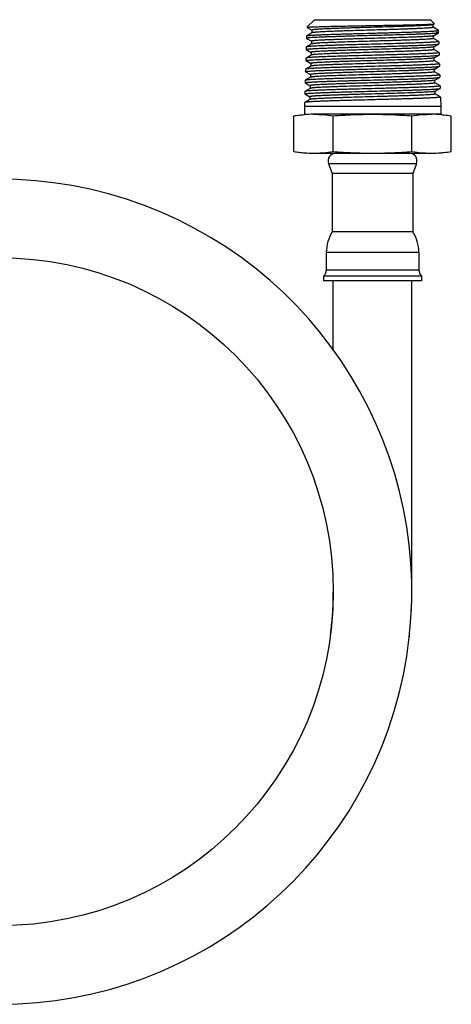
# Model space of a CAD drawing. Units: inches. Extents: x 2.53 to 9.11, y 1.2 to 7.79.
# Drawn here: x 6.33 to 9.11, y 1.46 to 7.79 of the extents above; entities that cross this region are included whole.
import ezdxf

# ---------------------------------------------------------------- set-up
doc = ezdxf.new("R2010")
doc.units = ezdxf.units.IN
doc.header["$LTSCALE"] = 0.64311
doc.header["$MEASUREMENT"] = 0
doc.layers.get('0').update_dxf_attribs({"linetype": 'CONTINUOUS'})

msp = doc.modelspace()

# ---------------------------------------------------------------- linework, layer by layer
at = {"color": 6, "linetype": 'Continuous'}
for p, q in [((8.2311, 7.7856), (8.182, 7.7365)), ((8.1821, 7.7362), (8.2135, 7.7181)), ((8.1844, 7.7356), (8.1821, 7.7362)), ((8.2311, 7.7856), (8.9765, 7.7856)), ((9.0025, 7.7596), (8.9765, 7.7856)), ((8.9929, 7.7538), (8.9906, 7.753)), ((8.9919, 7.7375), (8.9929, 7.7371)), ((8.9929, 7.7538), (9.0023, 7.7592)), ((8.9934, 7.7543), (8.9929, 7.7538)), ((9.0266, 7.7176), (8.9929, 7.7371)), ((8.9929, 7.7371), (8.9934, 7.7365)), ((8.9932, 7.7578), (8.9936, 7.7579)), ((8.9934, 7.7365), (8.9934, 7.7543)), ((9.0023, 7.7592), (9.0025, 7.7596)), ((8.1794, 7.6814), (8.1789, 7.6656)), ((8.1794, 7.6814), (8.1799, 7.6819)), ((8.1794, 7.665), (8.2112, 7.6466)), ((8.2135, 7.7013), (8.1799, 7.6819)), ((8.213, 7.7186), (8.213, 7.7008)), ((8.213, 7.7186), (8.2135, 7.7181)), ((8.2135, 7.7013), (8.213, 7.7008)), ((8.2135, 7.7181), (8.2146, 7.7176)), ((8.9939, 7.6661), (8.9952, 7.6656)), ((8.9952, 7.6823), (9.0271, 7.7008)), ((8.9957, 7.6829), (8.9952, 7.6823)), ((9.0288, 7.6462), (8.9952, 7.6656)), ((8.9952, 7.6656), (8.9957, 7.665)), ((8.9957, 7.665), (8.9957, 7.6829)), ((9.027, 7.7171), (9.0266, 7.7176)), ((9.0275, 7.7013), (9.027, 7.7171)), ((9.0275, 7.7013), (9.0271, 7.7008)), ((8.1772, 7.61), (8.1767, 7.5942)), ((8.1776, 7.6105), (8.1772, 7.61)), ((8.2112, 7.6299), (8.1776, 7.6105)), ((8.2107, 7.6472), (8.2107, 7.6293)), ((8.2107, 7.6472), (8.2112, 7.6466)), ((8.2112, 7.6299), (8.2107, 7.6293)), ((8.2112, 7.6466), (8.2135, 7.6458)), ((8.2129, 7.6305), (8.2112, 7.6299)), ((8.9974, 7.6109), (8.9963, 7.6105)), ((8.9974, 7.6109), (9.0293, 7.6293)), ((8.9979, 7.6115), (8.9974, 7.6109)), ((8.9979, 7.5936), (8.9979, 7.6115)), ((9.0292, 7.6457), (9.0297, 7.6299)), ((9.0293, 7.6293), (9.0297, 7.6299)), ((8.1749, 7.5385), (8.1745, 7.5227)), ((8.1754, 7.539), (8.1749, 7.5385)), ((8.209, 7.5585), (8.1754, 7.539)), ((8.1771, 7.5936), (8.209, 7.5752)), ((8.2085, 7.5758), (8.2085, 7.5579)), ((8.2085, 7.5758), (8.209, 7.5752)), ((8.209, 7.5585), (8.2085, 7.5579)), ((8.2101, 7.5589), (8.209, 7.5585)), ((9.031, 7.5748), (8.9974, 7.5942)), ((8.9974, 7.5942), (8.9979, 7.5936)), ((8.9995, 7.5395), (8.9976, 7.5388)), ((8.9995, 7.5395), (9.0315, 7.558)), ((9, 7.5401), (8.9995, 7.5395)), ((9, 7.5222), (9, 7.5401)), ((9.0315, 7.5743), (9.032, 7.5585)), ((9.0315, 7.558), (9.032, 7.5585)), ((8.2067, 7.487), (8.1732, 7.4676)), ((8.1749, 7.5222), (8.2067, 7.5038)), ((8.2062, 7.5043), (8.2062, 7.4865)), ((8.2062, 7.5043), (8.2067, 7.5038)), ((8.2067, 7.487), (8.2062, 7.4865)), ((8.2084, 7.4877), (8.2067, 7.487)), ((8.9969, 7.5236), (8.9995, 7.5228)), ((9.0332, 7.5033), (8.9995, 7.5228)), ((8.9995, 7.5228), (9, 7.5222)), ((9.0018, 7.4681), (9.0337, 7.4865)), ((9.0337, 7.5027), (9.0342, 7.487)), ((9.0337, 7.4865), (9.0342, 7.487)), ((8.2046, 7.4156), (8.1709, 7.3962)), ((8.1727, 7.4671), (8.1722, 7.4513)), ((8.1732, 7.4676), (8.1727, 7.4671)), ((8.1727, 7.4508), (8.2046, 7.4323)), ((8.2041, 7.4329), (8.2041, 7.415)), ((8.2041, 7.4329), (8.2046, 7.4323)), ((8.2046, 7.4156), (8.2041, 7.415)), ((8.2041, 7.415), (8.2043, 7.4146)), ((8.2046, 7.4323), (8.2057, 7.4319)), ((9.0005, 7.4519), (9.0018, 7.4513)), ((9.0023, 7.4686), (9.0018, 7.4681)), ((9.0355, 7.4319), (9.0018, 7.4513)), ((9.0018, 7.4513), (9.0023, 7.4508)), ((9.0023, 7.4508), (9.0023, 7.4686)), ((9.0041, 7.3966), (9.036, 7.415)), ((9.0359, 7.4314), (9.0364, 7.4156)), ((9.036, 7.415), (9.0364, 7.4156)), ((8.2023, 7.3442), (8.1687, 7.3248)), ((8.1705, 7.3957), (8.17, 7.3799)), ((8.1709, 7.3962), (8.1705, 7.3957)), ((8.1705, 7.3793), (8.2023, 7.3609)), ((8.2018, 7.3615), (8.2018, 7.3436)), ((8.2018, 7.3615), (8.2023, 7.3609)), ((8.2023, 7.3442), (8.2018, 7.3436)), ((8.2023, 7.3609), (8.2032, 7.3605)), ((9.0033, 7.3803), (9.0041, 7.3799)), ((9.0046, 7.3972), (9.0041, 7.3966)), ((9.0377, 7.3605), (9.0041, 7.3799)), ((9.0041, 7.3799), (9.0046, 7.3793)), ((9.0046, 7.3793), (9.0046, 7.3972)), ((9.0063, 7.3252), (9.0382, 7.3436)), ((9.0381, 7.36), (9.0386, 7.3441)), ((9.0382, 7.3436), (9.0386, 7.3441)), ((8.1683, 7.3243), (8.1678, 7.3084)), ((8.1682, 7.3079), (8.2001, 7.2895)), ((8.1687, 7.3248), (8.1683, 7.3243)), ((8.1996, 7.29), (8.1996, 7.2722)), ((8.1996, 7.29), (8.2001, 7.2895)), ((8.2001, 7.2895), (8.2012, 7.289)), ((9.0053, 7.3089), (9.0063, 7.3085)), ((9.0068, 7.3258), (9.0063, 7.3252)), ((9.0399, 7.289), (9.0063, 7.3085)), ((9.0063, 7.3085), (9.0068, 7.3079)), ((9.0068, 7.3079), (9.0068, 7.3258)), ((9.0404, 7.2885), (9.0423, 7.2276)), ((8.1661, 7.2528), (8.1653, 7.2276)), ((8.1653, 7.2276), (8.1653, 7.1776)), ((9.0423, 7.2276), (8.1653, 7.2276)), ((8.1665, 7.2533), (8.1661, 7.2528)), ((8.2001, 7.2727), (8.1665, 7.2533)), ((8.2001, 7.2727), (8.1996, 7.2722)), ((9.0423, 7.2276), (9.0423, 7.1776)), ((8.0974, 6.9376), (8.0974, 7.1676)), ((9.0423, 7.1776), (8.224, 7.1776)), ((8.3506, 6.9376), (8.3506, 7.1676)), ((8.8569, 6.9376), (8.8569, 7.1676)), ((9.0421, 7.1753), (9.0465, 7.175)), ((9.1101, 6.9376), (9.1101, 7.1676)), ((8.224, 6.9276), (8.9835, 6.9276)), ((9.0421, 6.9299), (9.0465, 6.9302)), ((8.321, 6.8598), (8.3448, 6.7976)), ((8.8865, 6.8598), (8.8628, 6.7976)), ((8.8628, 6.7976), (8.3448, 6.7976)), ((8.3448, 6.7976), (8.3448, 6.4226)), ((8.8628, 6.7976), (8.8628, 6.4226)), ((8.8628, 6.4226), (8.3448, 6.4226)), ((8.3063, 6.2893), (8.3063, 6.1756)), ((8.9013, 6.2893), (8.9013, 6.1756)), ((8.9188, 6.1376), (8.2888, 6.1376)), ((8.2888, 6.1376), (8.2888, 6.1076)), ((8.9188, 6.1076), (8.2888, 6.1076)), ((8.3513, 5.6634), (8.3513, 6.1076)), ((8.8563, 4.1076), (8.8563, 6.1076)), ((8.9188, 6.1376), (8.9188, 6.1076))]:
    msp.add_line(p, q, dxfattribs=at)
at = {"color": 9, "linetype": 'Continuous'}
for p, q in [((8.8865, 6.8598), (8.321, 6.8598)), ((8.9013, 6.2893), (8.3063, 6.2893)), ((8.9013, 6.1756), (8.3063, 6.1756))]:
    msp.add_line(p, q, dxfattribs=at)
at = {"color": 6, "linetype": 'Continuous'}
msp.add_circle((6.2038, 4.1076), 2.1475, dxfattribs=at)
for centre, radius, start, end in [((8.2245, 6.4083), 0.7693, 90.03329, 94.39834), ((8.9831, 6.4089), 0.7687, 85.59623, 89.96856), ((8.2245, 7.6969), 0.7693, 265.60166, 269.96671), ((8.3678, 6.8776), 0.05, 90, 200.87783), ((8.8398, 6.8776), 0.05, 339.12217, 90), ((8.9831, 7.6963), 0.7687, 270.03144, 274.40377), ((6.2038, 4.1076), 2.6525, 270, 234.07821), ((8.5563, 6.2893), 0.25, 147.77924, 180), ((8.6513, 6.2893), 0.25, 0, 32.22076), ((8.2563, 6.1756), 0.05, 310.5416, 360), ((8.9513, 6.1756), 0.05, 180, 229.4584), ((6.2052, 4.1076), 2.146, 358.26789, 359.99983), ((6.2031, 4.1076), 2.6531, 356.86034, 359.47599), ((6.2065, 4.1076), 2.6498, 359.47618, 359.99997), ((6.2022, 4.1077), 2.1491, 355.38578, 358.26822), ((6.2049, 4.1075), 2.1463, 352.49965, 355.38585), ((6.2047, 4.1075), 2.6515, 353.72192, 354.24431)]:
    msp.add_arc(centre, radius, start, end, dxfattribs=at)
for points, start_tangent, end_tangent in [([(8.182, 7.7365), (8.1822, 7.7367), (8.1825, 7.7368), (8.183, 7.7369), (8.1836, 7.737), (8.1843, 7.7372), (8.1851, 7.7373), (8.1872, 7.7376), (8.1898, 7.7378), (8.1929, 7.7381), (8.1965, 7.7383), (8.2007, 7.7386), (8.2053, 7.7389), (8.2104, 7.7391), (8.2221, 7.7396), (8.2358, 7.7402), (8.2512, 7.7407), (8.2684, 7.7412), (8.2873, 7.7417), (8.3078, 7.7422), (8.3297, 7.7428), (8.3531, 7.7433), (8.3776, 7.7438), (8.43, 7.7449), (8.4859, 7.7459), (8.544, 7.747), (8.6032, 7.748), (8.6623, 7.7491), (8.72, 7.7502), (8.7751, 7.7512), (8.8264, 7.7523), (8.8729, 7.7534)], (0.707107, 0.707107), (0.999697, 0.024627)), ([(8.9906, 7.753), (8.9879, 7.7524), (8.9844, 7.7519), (8.98, 7.7513), (8.9748, 7.7508), (8.9687, 7.7503), (8.9619, 7.7497), (8.9458, 7.7487), (8.9266, 7.7476), (8.9046, 7.7465), (8.8799, 7.7454), (8.8527, 7.7444), (8.8233, 7.7433), (8.792, 7.7422), (8.7245, 7.7401), (8.6528, 7.7379), (8.5793, 7.7358), (8.5427, 7.7347), (8.5066, 7.7336), (8.4714, 7.7326), (8.4374, 7.7315), (8.4049, 7.7304), (8.3741, 7.7293), (8.3454, 7.7283), (8.3189, 7.7272), (8.295, 7.7261), (8.2738, 7.7251), (8.2556, 7.724), (8.2476, 7.7234), (8.2404, 7.7229), (8.2341, 7.7224), (8.2285, 7.7218), (8.2238, 7.7213), (8.2217, 7.721), (8.2199, 7.7208), (8.2183, 7.7205), (8.2169, 7.7202), (8.2157, 7.72), (8.2147, 7.7197), (8.214, 7.7194), (8.2134, 7.7192), (8.2132, 7.719), (8.2131, 7.7189), (8.213, 7.7188), (8.213, 7.7186)], (-0.972381, -0.233398), (-0.003577, -0.999994)), ([(8.9934, 7.7365), (8.9934, 7.7363), (8.9933, 7.7362), (8.9932, 7.7361), (8.993, 7.736), (8.9925, 7.7357), (8.9918, 7.7354), (8.9908, 7.7352), (8.9897, 7.7349), (8.9883, 7.7346), (8.9867, 7.7344), (8.983, 7.7338), (8.9784, 7.7333), (8.973, 7.7328), (8.9668, 7.7323), (8.9599, 7.7317), (8.9522, 7.7312), (8.9345, 7.7301), (8.9139, 7.7291), (8.8907, 7.728), (8.865, 7.727), (8.8371, 7.7259), (8.8071, 7.7249), (8.7754, 7.7238), (8.7422, 7.7228), (8.7078, 7.7217), (8.6726, 7.7206), (8.6367, 7.7196), (8.5644, 7.7175), (8.4934, 7.7154), (8.4262, 7.7133), (8.3948, 7.7122), (8.3651, 7.7112), (8.3375, 7.7101), (8.3122, 7.709), (8.2894, 7.708), (8.2693, 7.7069), (8.252, 7.7059), (8.2378, 7.7048), (8.2318, 7.7043), (8.2267, 7.7038), (8.2223, 7.7033), (8.2188, 7.7027)], (-0.002182, -0.999998), (-0.985957, -0.166997)), ([(8.8729, 7.7534), (8.9146, 7.7545), (8.9328, 7.7551), (8.9491, 7.7556), (8.9634, 7.7562), (8.9755, 7.7567), (8.9855, 7.7573), (8.9932, 7.7578)], (0.999697, 0.024627), (0.996393, 0.08486)), ([(8.9936, 7.7579), (8.997, 7.7582), (8.9984, 7.7584), (8.9996, 7.7585), (9.0006, 7.7587), (9.0014, 7.7589), (9.002, 7.759), (9.0023, 7.7592)], (0.996251, 0.086515), (0.867039, 0.49824)), ([(8.1804, 7.6665), (8.1798, 7.6663), (8.1793, 7.6661), (8.179, 7.6659), (8.1789, 7.6656)], (-0.951371, -0.308048), (-0.262318, -0.964982)), ([(8.1799, 7.6819), (8.1805, 7.6822), (8.1813, 7.6824), (8.1824, 7.6827), (8.1837, 7.683), (8.1853, 7.6833), (8.1871, 7.6835), (8.1915, 7.6841), (8.1969, 7.6846), (8.2032, 7.6852), (8.2104, 7.6857), (8.2185, 7.6863), (8.2276, 7.6868), (8.2375, 7.6874), (8.2599, 7.6885), (8.2855, 7.6896), (8.3141, 7.6907), (8.3454, 7.6918), (8.3791, 7.6929), (8.4148, 7.694), (8.4524, 7.6951), (8.4913, 7.6962), (8.5313, 7.6973), (8.613, 7.6995), (8.6539, 7.7006), (8.6943, 7.7017), (8.7339, 7.7028), (8.7722, 7.7039), (8.809, 7.705), (8.8438, 7.7061), (8.8764, 7.7072), (8.9064, 7.7083), (8.9336, 7.7094), (8.9577, 7.7105), (8.9785, 7.7116), (8.9876, 7.7121), (8.9958, 7.7127), (9.003, 7.7132), (9.0094, 7.7138), (9.0148, 7.7143), (9.0171, 7.7146), (9.0192, 7.7149), (9.021, 7.7152), (9.0226, 7.7154), (9.024, 7.7157), (9.0251, 7.716), (9.0259, 7.7163), (9.0263, 7.7164), (9.0265, 7.7165), (9.0268, 7.7167), (9.0269, 7.7168), (9.027, 7.717), (9.027, 7.7171)], (0.866725, 0.498786), (-0.027906, 0.999611)), ([(9.0209, 7.6993), (9.0171, 7.6988), (9.0125, 7.6982), (9.007, 7.6977), (9.0008, 7.6972), (8.9858, 7.6962), (8.9677, 7.6952), (8.9467, 7.6941), (8.9229, 7.6931), (8.8965, 7.6921), (8.8677, 7.6911), (8.804, 7.689), (8.7338, 7.687), (8.6593, 7.6849), (8.5831, 7.6829), (8.5075, 7.6808), (8.435, 7.6788), (8.4006, 7.6778), (8.3679, 7.6767), (8.3371, 7.6757), (8.3085, 7.6747), (8.2822, 7.6737), (8.2586, 7.6726), (8.2377, 7.6716), (8.2198, 7.6706), (8.205, 7.6696), (8.1988, 7.6691), (8.1935, 7.6685), (8.1889, 7.668), (8.1852, 7.6675), (8.1824, 7.667), (8.1813, 7.6668), (8.1804, 7.6665)], (-0.988577, -0.150718), (-0.951371, -0.308048)), ([(8.988, 7.6807), (8.9841, 7.6801), (8.9793, 7.6796), (8.9738, 7.6791), (8.9674, 7.6786), (8.9524, 7.6775), (8.9345, 7.6765), (8.9137, 7.6754), (8.8904, 7.6744), (8.8646, 7.6733), (8.8366, 7.6723), (8.7749, 7.6702), (8.7074, 7.6681), (8.6364, 7.666), (8.5643, 7.6639), (8.5285, 7.6629), (8.4935, 7.6618), (8.4593, 7.6608), (8.4264, 7.6597), (8.3949, 7.6587), (8.3653, 7.6576), (8.3376, 7.6566), (8.3122, 7.6556), (8.2892, 7.6545), (8.2689, 7.6535), (8.2515, 7.6524), (8.2438, 7.6519), (8.237, 7.6514), (8.2309, 7.6508), (8.2256, 7.6503), (8.221, 7.6498), (8.2173, 7.6493), (8.2158, 7.649), (8.2144, 7.6488), (8.2133, 7.6485), (8.2124, 7.6482), (8.2116, 7.648), (8.2111, 7.6477), (8.211, 7.6476), (8.2108, 7.6475), (8.2107, 7.6473), (8.2107, 7.6472)], (-0.989292, -0.145953), (0.000035, -1)), ([(8.9957, 7.665), (8.9957, 7.6649), (8.9956, 7.6648), (8.9954, 7.6646), (8.9952, 7.6645), (8.9947, 7.6642), (8.9939, 7.664), (8.9929, 7.6637), (8.9917, 7.6634), (8.9903, 7.6632), (8.9886, 7.6629), (8.9868, 7.6626), (8.9847, 7.6623), (8.9799, 7.6618), (8.9742, 7.6613), (8.9677, 7.6607), (8.9604, 7.6602), (8.9523, 7.6596), (8.9337, 7.6586), (8.9122, 7.6575), (8.8878, 7.6564), (8.8609, 7.6553), (8.8317, 7.6543), (8.8005, 7.6532), (8.7674, 7.6521), (8.7329, 7.651), (8.6972, 7.6499), (8.6607, 7.6489), (8.6237, 7.6478), (8.5494, 7.6456), (8.477, 7.6435), (8.4092, 7.6413), (8.3777, 7.6402), (8.3483, 7.6392), (8.3212, 7.6381), (8.2966, 7.637), (8.2748, 7.6359), (8.2559, 7.6348), (8.2402, 7.6338), (8.2335, 7.6332), (8.2277, 7.6327), (8.2227, 7.6321), (8.2186, 7.6316), (8.2153, 7.6311), (8.214, 7.6308), (8.2129, 7.6305)], (-0.00255, -0.999997), (-0.964182, -0.265243)), ([(8.2188, 7.7027), (8.2169, 7.7024), (8.2154, 7.702), (8.2143, 7.7017), (8.2135, 7.7013)], (-0.985957, -0.166997), (-0.865809, -0.500375)), ([(8.9952, 7.6823), (8.9948, 7.6821), (8.9942, 7.6819), (8.9927, 7.6815), (8.9906, 7.6811), (8.988, 7.6807)], (-0.866026, -0.499999), (-0.989292, -0.145953)), ([(9.0111, 7.7045), (9.0182, 7.7037), (9.0211, 7.7033), (9.0234, 7.7029), (9.0243, 7.7027), (9.0252, 7.7025), (9.0259, 7.7023), (9.0265, 7.7021), (9.0269, 7.7019), (9.0272, 7.7017), (9.0275, 7.7013)], (0.995286, -0.096979), (0.027555, -0.99962)), ([(9.0271, 7.7008), (9.0267, 7.7006), (9.0262, 7.7004), (9.0249, 7.7), (9.0231, 7.6996), (9.0209, 7.6993)], (-0.865949, -0.500132), (-0.988577, -0.150718)), ([(9.0283, 7.6449), (9.0275, 7.6446), (9.0265, 7.6444), (9.0252, 7.6441), (9.0237, 7.6438), (9.02, 7.6433), (9.0153, 7.6428), (9.0098, 7.6422), (9.0033, 7.6417), (8.9959, 7.6411), (8.9877, 7.6406), (8.9785, 7.6401), (8.9686, 7.6395), (8.9462, 7.6385), (8.9208, 7.6374), (8.8925, 7.6363), (8.8617, 7.6352), (8.8285, 7.6342), (8.7933, 7.6331), (8.7564, 7.632), (8.6789, 7.6298), (8.5986, 7.6277), (8.5185, 7.6255), (8.4795, 7.6245), (8.4415, 7.6234), (8.405, 7.6223), (8.3702, 7.6212), (8.3376, 7.6202), (8.3073, 7.6191), (8.2797, 7.618), (8.2549, 7.6169), (8.2333, 7.6159), (8.2237, 7.6153), (8.215, 7.6148), (8.2071, 7.6143), (8.2002, 7.6137), (8.1941, 7.6132), (8.1889, 7.6126), (8.1847, 7.6121), (8.1829, 7.6118), (8.1814, 7.6116), (8.1801, 7.6113), (8.179, 7.611), (8.1782, 7.6108), (8.1776, 7.6105)], (-0.928628, -0.371012), (-0.866665, -0.498891)), ([(8.1782, 7.5951), (8.1792, 7.5954), (8.1804, 7.5956), (8.1834, 7.5962), (8.1875, 7.5967), (8.1924, 7.5972), (8.1983, 7.5978), (8.205, 7.5983), (8.2126, 7.5988), (8.2211, 7.5994), (8.2406, 7.6004), (8.2633, 7.6015), (8.289, 7.6026), (8.3175, 7.6036), (8.3485, 7.6047), (8.3817, 7.6058), (8.417, 7.6069), (8.4538, 7.6079), (8.5312, 7.6101), (8.6111, 7.6122), (8.6908, 7.6143), (8.7296, 7.6154), (8.7673, 7.6165), (8.8036, 7.6175), (8.8381, 7.6186), (8.8705, 7.6197), (8.9006, 7.6208), (8.928, 7.6218), (8.9526, 7.6229), (8.974, 7.624), (8.9835, 7.6245), (8.9922, 7.625), (9, 7.6256), (9.0069, 7.6261), (9.0129, 7.6266), (9.0181, 7.6272), (9.0223, 7.6277), (9.024, 7.628), (9.0255, 7.6283), (9.0268, 7.6285), (9.0279, 7.6288), (9.0287, 7.6291), (9.0293, 7.6293)], (0.953518, 0.301337), (0.866668, 0.498885)), ([(8.9963, 7.6105), (8.9954, 7.6102), (8.9942, 7.6099), (8.9912, 7.6094), (8.9873, 7.6088), (8.9825, 7.6083), (8.9769, 7.6077), (8.9704, 7.6072), (8.9549, 7.6061), (8.9362, 7.605), (8.9145, 7.6039), (8.89, 7.6029), (8.8628, 7.6018), (8.8333, 7.6007), (8.8017, 7.5996), (8.7683, 7.5985), (8.7334, 7.5974), (8.6604, 7.5953), (8.5853, 7.5931), (8.5479, 7.592), (8.5109, 7.5909), (8.4748, 7.5898), (8.4398, 7.5888), (8.4064, 7.5877), (8.3747, 7.5866), (8.3451, 7.5855), (8.3178, 7.5844), (8.2932, 7.5833), (8.2713, 7.5823), (8.2525, 7.5812), (8.2443, 7.5806), (8.2369, 7.5801), (8.2303, 7.5796), (8.2245, 7.579), (8.2197, 7.5785), (8.2176, 7.5782), (8.2157, 7.5779), (8.214, 7.5777), (8.2125, 7.5774), (8.2113, 7.5771), (8.2103, 7.5768), (8.2095, 7.5766), (8.209, 7.5763), (8.2088, 7.5762), (8.2086, 7.576), (8.2085, 7.5759), (8.2085, 7.5758)], (-0.951863, -0.306525), (0.003599, -0.999994)), ([(9.0292, 7.6456), (9.029, 7.6453), (9.0287, 7.6451), (9.0283, 7.6449)], (-0.212689, -0.97712), (-0.928628, -0.371012)), ([(9.0306, 7.5735), (9.0298, 7.5732), (9.0288, 7.573), (9.0275, 7.5727), (9.026, 7.5724), (9.0223, 7.5719), (9.0177, 7.5714), (9.0121, 7.5708), (9.0056, 7.5703), (8.9982, 7.5697), (8.9899, 7.5692), (8.9808, 7.5687), (8.9708, 7.5681), (8.9484, 7.567), (8.9228, 7.566), (8.8944, 7.5649), (8.8634, 7.5638), (8.8301, 7.5627), (8.7947, 7.5617), (8.7576, 7.5606), (8.7191, 7.5595), (8.6796, 7.5584), (8.5989, 7.5563), (8.5184, 7.5541), (8.4791, 7.553), (8.4409, 7.552), (8.4041, 7.5509), (8.3692, 7.5498), (8.3363, 7.5487), (8.3058, 7.5477), (8.278, 7.5466), (8.2532, 7.5455), (8.2314, 7.5444), (8.2218, 7.5439), (8.213, 7.5434), (8.2051, 7.5428), (8.1981, 7.5423), (8.1919, 7.5417), (8.1867, 7.5412), (8.1825, 7.5407), (8.1807, 7.5404), (8.1792, 7.5401), (8.1779, 7.5399), (8.1768, 7.5396), (8.176, 7.5393), (8.1754, 7.539)], (-0.925797, -0.378022), (-0.86669, -0.498847)), ([(8.1759, 7.5236), (8.1769, 7.5239), (8.1781, 7.5242), (8.1812, 7.5247), (8.1852, 7.5252), (8.1902, 7.5258), (8.196, 7.5263), (8.2028, 7.5268), (8.2105, 7.5274), (8.219, 7.5279), (8.2386, 7.529), (8.2614, 7.5301), (8.2872, 7.5311), (8.3158, 7.5322), (8.347, 7.5333), (8.3804, 7.5344), (8.4158, 7.5354), (8.4529, 7.5365), (8.5307, 7.5387), (8.6111, 7.5408), (8.6912, 7.543), (8.7302, 7.544), (8.7682, 7.5451), (8.8046, 7.5462), (8.8393, 7.5473), (8.8719, 7.5484), (8.9022, 7.5494), (8.9297, 7.5505), (8.9544, 7.5516), (8.976, 7.5526), (8.9856, 7.5532), (8.9943, 7.5537), (9.0021, 7.5543), (9.0091, 7.5548), (9.0151, 7.5553), (9.0203, 7.5559), (9.0245, 7.5564), (9.0262, 7.5567), (9.0278, 7.5569), (9.0291, 7.5572), (9.0301, 7.5575), (9.0309, 7.5577), (9.0315, 7.558)], (0.952977, 0.303041), (0.866683, 0.498859)), ([(8.1767, 7.5942), (8.1768, 7.5944), (8.1771, 7.5947), (8.1776, 7.5949), (8.1782, 7.5951)], (0.263398, 0.964687), (0.953518, 0.301337)), ([(8.1861, 7.5917), (8.1828, 7.5922), (8.1802, 7.5927), (8.1792, 7.5929), (8.1783, 7.5931), (8.1776, 7.5934), (8.1771, 7.5936)], (-0.992006, 0.126194), (-0.866535, 0.499116)), ([(8.9976, 7.5388), (8.9951, 7.5383), (8.9917, 7.5377), (8.9875, 7.5372), (8.9824, 7.5366), (8.9764, 7.5361), (8.9696, 7.5356), (8.9536, 7.5345), (8.9344, 7.5334), (8.9122, 7.5323), (8.8872, 7.5313), (8.8597, 7.5302), (8.8299, 7.5291), (8.7981, 7.528), (8.7294, 7.5259), (8.6563, 7.5237), (8.5812, 7.5216), (8.5438, 7.5205), (8.507, 7.5194), (8.471, 7.5183), (8.4362, 7.5172), (8.4029, 7.5162), (8.3713, 7.5151), (8.3419, 7.514), (8.3148, 7.5129), (8.2903, 7.5119), (8.2686, 7.5108), (8.2499, 7.5097), (8.2417, 7.5092), (8.2344, 7.5086), (8.2278, 7.5081), (8.2221, 7.5076), (8.2173, 7.507), (8.2152, 7.5068), (8.2133, 7.5065), (8.2117, 7.5062), (8.2102, 7.5059), (8.209, 7.5057), (8.208, 7.5054), (8.2072, 7.5051), (8.2067, 7.5049), (8.2065, 7.5047), (8.2063, 7.5046), (8.2063, 7.5045), (8.2062, 7.5043)], (-0.967158, -0.254174), (-0.000902, -1)), ([(8.9979, 7.5936), (8.9979, 7.5935), (8.9978, 7.5933), (8.9977, 7.5932), (8.9975, 7.5931), (8.9969, 7.5928), (8.9961, 7.5925), (8.9951, 7.5923), (8.9939, 7.592), (8.9924, 7.5917), (8.9908, 7.5914), (8.9889, 7.5912), (8.9867, 7.5909), (8.9819, 7.5904), (8.9761, 7.5898), (8.9695, 7.5893), (8.9621, 7.5887), (8.9538, 7.5882), (8.935, 7.5871), (8.9131, 7.586), (8.8884, 7.5849), (8.8611, 7.5839), (8.8315, 7.5828), (8.7997, 7.5817), (8.7662, 7.5806), (8.7313, 7.5795), (8.6951, 7.5784), (8.6582, 7.5773), (8.6207, 7.5763), (8.5456, 7.5741), (8.4726, 7.5719), (8.4378, 7.5708), (8.4044, 7.5698), (8.3728, 7.5687), (8.3434, 7.5676), (8.3163, 7.5665), (8.2918, 7.5654), (8.2701, 7.5643), (8.2515, 7.5633), (8.236, 7.5622), (8.2295, 7.5616), (8.2239, 7.5611), (8.2191, 7.5605), (8.2152, 7.56), (8.2122, 7.5595), (8.211, 7.5592), (8.2101, 7.5589)], (0.003652, -0.999993), (-0.952093, -0.305807)), ([(9.0315, 7.5742), (9.0312, 7.5738), (9.0309, 7.5737), (9.0306, 7.5735)], (-0.211505, -0.977377), (-0.925796, -0.378022)), ([(9.0328, 7.502), (9.032, 7.5017), (9.031, 7.5015), (9.0298, 7.5012), (9.0283, 7.5009), (9.0246, 7.5004), (9.0199, 7.4998), (9.0143, 7.4993), (9.0078, 7.4987), (9.0004, 7.4982), (8.9921, 7.4977), (8.9829, 7.4971), (8.9729, 7.4966), (8.9503, 7.4955), (8.9247, 7.4944), (8.8961, 7.4934), (8.865, 7.4923), (8.8314, 7.4912), (8.7959, 7.4901), (8.7586, 7.4891), (8.7199, 7.488), (8.6802, 7.4869), (8.599, 7.4848), (8.518, 7.4827), (8.4785, 7.4816), (8.4401, 7.4805), (8.4031, 7.4794), (8.368, 7.4784), (8.3349, 7.4773), (8.3043, 7.4762), (8.2764, 7.4752), (8.2513, 7.4741), (8.2295, 7.473), (8.2198, 7.4725), (8.2109, 7.4719), (8.203, 7.4714), (8.1959, 7.4709), (8.1898, 7.4703), (8.1846, 7.4698), (8.1803, 7.4693), (8.1785, 7.469), (8.177, 7.4687), (8.1757, 7.4684), (8.1746, 7.4682), (8.1738, 7.4679), (8.1732, 7.4676)], (-0.924101, -0.382149), (-0.866702, -0.498825)), ([(8.1737, 7.4522), (8.1747, 7.4525), (8.1759, 7.4528), (8.179, 7.4533), (8.183, 7.4538), (8.188, 7.4544), (8.1938, 7.4549), (8.2006, 7.4554), (8.2083, 7.456), (8.2169, 7.4565), (8.2365, 7.4576), (8.2594, 7.4587), (8.2854, 7.4597), (8.3142, 7.4608), (8.3455, 7.4619), (8.3791, 7.4629), (8.4147, 7.464), (8.452, 7.4651), (8.5302, 7.4672), (8.611, 7.4694), (8.6915, 7.4715), (8.7308, 7.4726), (8.7689, 7.4736), (8.8056, 7.4747), (8.8405, 7.4758), (8.8733, 7.4769), (8.9037, 7.4779), (8.9314, 7.479), (8.9562, 7.4801), (8.9779, 7.4811), (8.9875, 7.4817), (8.9963, 7.4822), (9.0042, 7.4827), (9.0112, 7.4833), (9.0173, 7.4838), (9.0224, 7.4844), (9.0267, 7.4849), (9.0284, 7.4852), (9.03, 7.4854), (9.0313, 7.4857), (9.0323, 7.486), (9.0332, 7.4862), (9.0337, 7.4865)], (0.952711, 0.303877), (0.866688, 0.498851)), ([(8.1745, 7.5228), (8.1746, 7.523), (8.1749, 7.5232), (8.1753, 7.5234), (8.1759, 7.5236)], (0.262583, 0.964909), (0.952977, 0.303041)), ([(9, 7.5222), (9, 7.5221), (8.9999, 7.5219), (8.9997, 7.5218), (8.9995, 7.5217), (8.999, 7.5214), (8.9982, 7.5211), (8.9972, 7.5208), (8.996, 7.5206), (8.9945, 7.5203), (8.9929, 7.52), (8.991, 7.5198), (8.9889, 7.5195), (8.984, 7.5189), (8.9783, 7.5184), (8.9717, 7.5179), (8.9643, 7.5173), (8.9561, 7.5168), (8.9373, 7.5157), (8.9155, 7.5146), (8.8908, 7.5135), (8.8636, 7.5125), (8.8341, 7.5114), (8.8024, 7.5103), (8.769, 7.5092), (8.7341, 7.5081), (8.6979, 7.5071), (8.661, 7.506), (8.6235, 7.5049), (8.5483, 7.5027), (8.4751, 7.5006), (8.4401, 7.4995), (8.4065, 7.4984), (8.3747, 7.4974), (8.345, 7.4963), (8.3176, 7.4952), (8.2928, 7.4941), (8.2707, 7.493), (8.2517, 7.492), (8.2358, 7.4909), (8.2291, 7.4903), (8.2232, 7.4898), (8.2182, 7.4893), (8.214, 7.4887), (8.2108, 7.4882), (8.2095, 7.4879), (8.2084, 7.4877)], (0.001117, -0.999999), (-0.963833, -0.266508)), ([(9.0253, 7.505), (9.0282, 7.5046), (9.0305, 7.5041), (9.0314, 7.5039), (9.0322, 7.5037), (9.0328, 7.5035), (9.0332, 7.5033)], (0.99089, -0.134675), (0.866494, -0.499187)), ([(9.0337, 7.5027), (9.0334, 7.5023), (9.0332, 7.5022), (9.0328, 7.502)], (-0.21197, -0.977276), (-0.924101, -0.382149)), ([(9.0351, 7.4306), (9.0343, 7.4304), (9.0333, 7.4301), (9.032, 7.4298), (9.0305, 7.4296), (9.0268, 7.429), (9.0222, 7.4285), (9.0165, 7.4279), (9.01, 7.4274), (9.0026, 7.4269), (8.9942, 7.4263), (8.985, 7.4258), (8.9749, 7.4252), (8.9523, 7.4242), (8.9265, 7.4231), (8.8978, 7.422), (8.8665, 7.4209), (8.8328, 7.4199), (8.7971, 7.4188), (8.7596, 7.4177), (8.7207, 7.4166), (8.6807, 7.4155), (8.5991, 7.4134), (8.5177, 7.4112), (8.4779, 7.4102), (8.4393, 7.4091), (8.4022, 7.408), (8.3668, 7.4069), (8.3336, 7.4059), (8.3028, 7.4048), (8.2747, 7.4037), (8.2495, 7.4026), (8.2275, 7.4015), (8.2178, 7.401), (8.2089, 7.4005), (8.2009, 7.3999), (8.1938, 7.3994), (8.1876, 7.3989), (8.1824, 7.3983), (8.1781, 7.3978), (8.1763, 7.3975), (8.1747, 7.3972), (8.1734, 7.397), (8.1724, 7.3967), (8.1715, 7.3964), (8.1709, 7.3962)], (-0.923476, -0.383657), (-0.866706, -0.49882)), ([(8.1715, 7.3808), (8.1724, 7.381), (8.1736, 7.3813), (8.1767, 7.3818), (8.1808, 7.3824), (8.1857, 7.3829), (8.1916, 7.3834), (8.1985, 7.384), (8.2062, 7.3845), (8.2148, 7.3851), (8.2345, 7.3861), (8.2575, 7.3872), (8.2836, 7.3883), (8.3125, 7.3893), (8.344, 7.3904), (8.3778, 7.3915), (8.4136, 7.3925), (8.451, 7.3936), (8.5297, 7.3958), (8.6109, 7.3979), (8.6919, 7.4), (8.7314, 7.4011), (8.7697, 7.4022), (8.8066, 7.4033), (8.8417, 7.4043), (8.8746, 7.4054), (8.9052, 7.4065), (8.9331, 7.4075), (8.958, 7.4086), (8.9798, 7.4097), (8.9895, 7.4102), (8.9983, 7.4108), (9.0062, 7.4113), (9.0133, 7.4118), (9.0194, 7.4124), (9.0246, 7.4129), (9.0289, 7.4134), (9.0306, 7.4137), (9.0322, 7.414), (9.0335, 7.4142), (9.0346, 7.4145), (9.0354, 7.4148), (9.036, 7.415)], (0.952462, 0.304658), (0.866689, 0.498848)), ([(8.1722, 7.4514), (8.1724, 7.4516), (8.1727, 7.4518), (8.1731, 7.452), (8.1737, 7.4522)], (0.262279, 0.964992), (0.952711, 0.303877)), ([(8.9986, 7.4671), (8.9956, 7.4665), (8.9918, 7.466), (8.987, 7.4655), (8.9815, 7.4649), (8.9751, 7.4644), (8.9679, 7.4639), (8.951, 7.4628), (8.9312, 7.4617), (8.9084, 7.4607), (8.8829, 7.4596), (8.8549, 7.4585), (8.8248, 7.4574), (8.7927, 7.4564), (8.7237, 7.4542), (8.6506, 7.4521), (8.5757, 7.45), (8.5385, 7.4489), (8.5019, 7.4478), (8.4661, 7.4468), (8.4316, 7.4457), (8.3986, 7.4446), (8.3674, 7.4436), (8.3382, 7.4425), (8.3114, 7.4414), (8.2872, 7.4404), (8.2657, 7.4393), (8.2472, 7.4382), (8.2392, 7.4377), (8.2319, 7.4372), (8.2254, 7.4366), (8.2198, 7.4361), (8.215, 7.4356), (8.213, 7.4353), (8.2111, 7.435), (8.2095, 7.4348), (8.208, 7.4345), (8.2068, 7.4342), (8.2058, 7.434), (8.2051, 7.4337), (8.2045, 7.4334), (8.2043, 7.4333), (8.2042, 7.4332), (8.2041, 7.433), (8.2041, 7.4329)], (-0.978806, -0.20479), (-0.003322, -0.999994)), ([(8.2121, 7.4173), (8.2093, 7.4169), (8.2072, 7.4165), (8.2056, 7.416), (8.205, 7.4158), (8.2046, 7.4156)], (-0.989917, -0.141651), (-0.866089, -0.499889)), ([(9.0023, 7.4508), (9.0023, 7.4506), (9.0022, 7.4505), (9.0021, 7.4504), (9.0019, 7.4502), (9.0014, 7.45), (9.0006, 7.4497), (8.9997, 7.4495), (8.9985, 7.4492), (8.9972, 7.4489), (8.9956, 7.4487), (8.9938, 7.4484), (8.9918, 7.4481), (8.9872, 7.4476), (8.9818, 7.4471), (8.9756, 7.4466), (8.9686, 7.4461), (8.9609, 7.4455), (8.9431, 7.4445), (8.9224, 7.4434), (8.8991, 7.4424), (8.8733, 7.4413), (8.8451, 7.4403), (8.815, 7.4393), (8.783, 7.4382), (8.7495, 7.4372), (8.7148, 7.4361), (8.6792, 7.4351), (8.6429, 7.434), (8.5696, 7.4319), (8.4975, 7.4298), (8.429, 7.4278), (8.3663, 7.4257), (8.3378, 7.4246), (8.3116, 7.4236), (8.2878, 7.4225), (8.2667, 7.4215), (8.2484, 7.4204), (8.2332, 7.4194), (8.2267, 7.4189), (8.221, 7.4184), (8.2161, 7.4178), (8.2121, 7.4173)], (-0.001567, -0.999999), (-0.989917, -0.141651)), ([(9.0018, 7.4681), (9.0013, 7.4678), (9.0006, 7.4676), (8.9986, 7.4671)], (-0.865473, -0.500956), (-0.978806, -0.20479)), ([(9.0359, 7.4314), (9.0359, 7.4312), (9.0357, 7.431), (9.0354, 7.4308), (9.0351, 7.4306)], (0.031119, -0.999516), (-0.923476, -0.383657)), ([(9.0373, 7.3592), (9.0365, 7.359), (9.0355, 7.3587), (9.0342, 7.3584), (9.0328, 7.3582), (9.029, 7.3576), (9.0244, 7.3571), (9.0187, 7.3565), (9.0122, 7.356), (9.0047, 7.3555), (8.9963, 7.3549), (8.987, 7.3544), (8.9769, 7.3539), (8.9542, 7.3528), (8.9283, 7.3517), (8.8994, 7.3506), (8.868, 7.3495), (8.8341, 7.3485), (8.7982, 7.3474), (8.7605, 7.3463), (8.7214, 7.3452), (8.6812, 7.3441), (8.5992, 7.342), (8.5173, 7.3398), (8.4773, 7.3388), (8.4385, 7.3377), (8.4011, 7.3366), (8.3656, 7.3355), (8.3322, 7.3345), (8.3012, 7.3334), (8.273, 7.3323), (8.2477, 7.3312), (8.2256, 7.3301), (8.2158, 7.3296), (8.2068, 7.3291), (8.1988, 7.3285), (8.1917, 7.328), (8.1855, 7.3275), (8.1802, 7.3269), (8.1759, 7.3264), (8.1741, 7.3261), (8.1725, 7.3258), (8.1712, 7.3256), (8.1701, 7.3253), (8.1693, 7.325), (8.1687, 7.3248)], (-0.923287, -0.384111), (-0.866708, -0.498816)), ([(8.1692, 7.3094), (8.1702, 7.3096), (8.1714, 7.3099), (8.1745, 7.3104), (8.1786, 7.311), (8.1836, 7.3115), (8.1895, 7.312), (8.1964, 7.3126), (8.2041, 7.3131), (8.2127, 7.3136), (8.2326, 7.3147), (8.2557, 7.3158), (8.2819, 7.3168), (8.311, 7.3179), (8.3426, 7.319), (8.3766, 7.3201), (8.4126, 7.3211), (8.4502, 7.3222), (8.5293, 7.3243), (8.611, 7.3265), (8.6924, 7.3286), (8.7321, 7.3297), (8.7706, 7.3308), (8.8077, 7.3318), (8.8429, 7.3329), (8.8761, 7.334), (8.9068, 7.335), (8.9348, 7.3361), (8.9599, 7.3372), (8.9818, 7.3383), (8.9915, 7.3388), (9.0004, 7.3393), (9.0083, 7.3399), (9.0154, 7.3404), (9.0216, 7.3409), (9.0268, 7.3415), (9.0311, 7.342), (9.0329, 7.3423), (9.0344, 7.3425), (9.0357, 7.3428), (9.0368, 7.3431), (9.0376, 7.3433), (9.0382, 7.3436)], (0.952766, 0.303705), (0.866705, 0.498821)), ([(8.17, 7.3799), (8.1702, 7.3801), (8.1704, 7.3803), (8.1709, 7.3806), (8.1715, 7.3808)], (0.26176, 0.965133), (0.952462, 0.304658)), ([(8.9992, 7.3953), (8.9957, 7.3948), (8.9914, 7.3943), (8.9862, 7.3937), (8.9802, 7.3932), (8.9658, 7.3921), (8.9482, 7.3911), (8.9276, 7.39), (8.9043, 7.389), (8.8783, 7.3879), (8.8499, 7.3869), (8.8194, 7.3858), (8.787, 7.3847), (8.7178, 7.3826), (8.6447, 7.3805), (8.5701, 7.3784), (8.5331, 7.3773), (8.4967, 7.3763), (8.4612, 7.3752), (8.4269, 7.3742), (8.3942, 7.3731), (8.3632, 7.372), (8.3344, 7.371), (8.3079, 7.3699), (8.2839, 7.3689), (8.2627, 7.3678), (8.2444, 7.3668), (8.2365, 7.3662), (8.2293, 7.3657), (8.2229, 7.3652), (8.2173, 7.3646), (8.2126, 7.3641), (8.2087, 7.3636), (8.2071, 7.3633), (8.2057, 7.3631), (8.2045, 7.3628), (8.2036, 7.3625), (8.2028, 7.3623), (8.2023, 7.362), (8.2021, 7.3619), (8.2019, 7.3617), (8.2018, 7.3616), (8.2018, 7.3615)], (-0.985286, -0.170916), (-0.003515, -0.999994)), ([(8.2078, 7.3456), (8.2058, 7.3452), (8.2043, 7.3449), (8.2031, 7.3445), (8.2027, 7.3443), (8.2023, 7.3442)], (-0.986705, -0.162522), (-0.865845, -0.500312)), ([(9.0046, 7.3793), (9.0046, 7.3792), (9.0045, 7.3791), (9.0043, 7.3789), (9.0042, 7.3788), (9.0036, 7.3785), (9.0029, 7.3783), (9.0019, 7.378), (9.0007, 7.3777), (8.9993, 7.3775), (8.9977, 7.3772), (8.9938, 7.3767), (8.9891, 7.3762), (8.9836, 7.3756), (8.9772, 7.3751), (8.9701, 7.3746), (8.9621, 7.374), (8.9439, 7.373), (8.9228, 7.3719), (8.8989, 7.3709), (8.8725, 7.3698), (8.8437, 7.3688), (8.8129, 7.3677), (8.7803, 7.3667), (8.7462, 7.3656), (8.7108, 7.3646), (8.6745, 7.3635), (8.6376, 7.3624), (8.5632, 7.3603), (8.4903, 7.3582), (8.4211, 7.3561), (8.3888, 7.3551), (8.3583, 7.354), (8.3299, 7.353), (8.3039, 7.3519), (8.2804, 7.3508), (8.2597, 7.3498), (8.2419, 7.3487), (8.2273, 7.3477), (8.2212, 7.3472), (8.2159, 7.3466), (8.2114, 7.3461), (8.2078, 7.3456)], (-0.003224, -0.999995), (-0.986705, -0.162522)), ([(9.0041, 7.3966), (9.0034, 7.3963), (9.0023, 7.396), (9.0009, 7.3956), (8.9992, 7.3953)], (-0.865739, -0.500497), (-0.985286, -0.170916)), ([(9.0381, 7.36), (9.0381, 7.3598), (9.0379, 7.3596), (9.0377, 7.3594), (9.0373, 7.3592)], (0.031119, -0.999516), (-0.923287, -0.384111)), ([(9.0404, 7.2885), (9.0403, 7.2884), (9.0402, 7.2883), (9.0401, 7.2881), (9.0399, 7.288), (9.0396, 7.2879), (9.0392, 7.2877), (9.0384, 7.2874), (9.0372, 7.2872), (9.0358, 7.2869), (9.0342, 7.2866), (9.0323, 7.2863), (9.0301, 7.2861), (9.0277, 7.2858), (9.0221, 7.2852), (9.0156, 7.2847), (9.0081, 7.2841), (8.9997, 7.2836), (8.9903, 7.283), (8.98, 7.2825), (8.9688, 7.2819), (8.9439, 7.2808), (8.9158, 7.2797), (8.8848, 7.2786), (8.8512, 7.2775), (8.8152, 7.2764), (8.7773, 7.2753), (8.7377, 7.2742), (8.6969, 7.2731), (8.6552, 7.272), (8.613, 7.2709), (8.5288, 7.2687), (8.4875, 7.2676), (8.4473, 7.2665), (8.4085, 7.2654), (8.3716, 7.2643), (8.3369, 7.2632), (8.3046, 7.2621), (8.2752, 7.261), (8.2488, 7.2599), (8.2258, 7.2588), (8.2155, 7.2583), (8.2062, 7.2577), (8.1978, 7.2572), (8.1904, 7.2566), (8.1839, 7.2561), (8.1784, 7.2555), (8.1739, 7.255), (8.1721, 7.2547), (8.1704, 7.2544), (8.1691, 7.2541), (8.168, 7.2539), (8.1671, 7.2536), (8.1665, 7.2533)], (0.031119, -0.999516), (-0.86671, -0.498812)), ([(8.1678, 7.3085), (8.1679, 7.3087), (8.1682, 7.3089), (8.1687, 7.3091), (8.1692, 7.3094)], (0.261596, 0.965177), (0.952766, 0.303705)), ([(8.9994, 7.3236), (8.9955, 7.3231), (8.9907, 7.3225), (8.985, 7.322), (8.9786, 7.3215), (8.9634, 7.3204), (8.945, 7.3194), (8.9238, 7.3183), (8.8999, 7.3173), (8.8734, 7.3162), (8.8447, 7.3152), (8.7813, 7.3131), (8.7118, 7.311), (8.6387, 7.3089), (8.5644, 7.3068), (8.5276, 7.3058), (8.4914, 7.3047), (8.4562, 7.3037), (8.4222, 7.3026), (8.3898, 7.3016), (8.3592, 7.3005), (8.3306, 7.2995), (8.3044, 7.2984), (8.2807, 7.2974), (8.2597, 7.2963), (8.2417, 7.2953), (8.2338, 7.2948), (8.2267, 7.2942), (8.2204, 7.2937), (8.2149, 7.2932), (8.2103, 7.2927), (8.2083, 7.2924), (8.2064, 7.2921), (8.2048, 7.2919), (8.2035, 7.2916), (8.2023, 7.2914), (8.2013, 7.2911), (8.2006, 7.2908), (8.2, 7.2906), (8.1999, 7.2904), (8.1997, 7.2903), (8.1996, 7.2902), (8.1996, 7.29)], (-0.989229, -0.146374), (-0.002181, -0.999998)), ([(9.0068, 7.3079), (9.0068, 7.3078), (9.0067, 7.3076), (9.0066, 7.3075), (9.0064, 7.3074), (9.0058, 7.3071), (9.005, 7.3068), (9.0041, 7.3066), (9.0028, 7.3063), (9.0014, 7.306), (8.9998, 7.3058), (8.9979, 7.3055), (8.9958, 7.3052), (8.991, 7.3047), (8.9853, 7.3042), (8.9788, 7.3036), (8.9715, 7.3031), (8.9633, 7.3026), (8.9447, 7.3015), (8.9231, 7.3004), (8.8987, 7.2994), (8.8717, 7.2983), (8.8423, 7.2972), (8.8108, 7.2962), (8.7775, 7.2951), (8.7427, 7.294), (8.7067, 7.293), (8.6698, 7.2919), (8.6323, 7.2909), (8.5568, 7.2887), (8.483, 7.2866), (8.4134, 7.2845), (8.3809, 7.2834), (8.3504, 7.2823), (8.3221, 7.2813), (8.2963, 7.2802), (8.2731, 7.2791), (8.2529, 7.2781), (8.2357, 7.277), (8.2283, 7.2765), (8.2217, 7.276), (8.216, 7.2754), (8.2111, 7.2749), (8.207, 7.2744), (8.2039, 7.2738)], (-0.003608, -0.999993), (-0.981584, -0.191029)), ([(9.0063, 7.3252), (9.0059, 7.325), (9.0054, 7.3248), (9.0039, 7.3244), (9.0019, 7.324), (8.9994, 7.3236)], (-0.866013, -0.500022), (-0.989229, -0.146374)), ([(8.2039, 7.2738), (8.2026, 7.2736), (8.2015, 7.2733), (8.2007, 7.273), (8.2001, 7.2727)], (-0.981584, -0.191029), (-0.865574, -0.500781)), ([(8.0974, 7.1676), (8.1314, 7.1721), (8.1655, 7.1753)], (0.989309, 0.145838), (0.997118, 0.075867)), ([(8.224, 7.1776), (8.2557, 7.1769), (8.2874, 7.175), (8.3506, 7.1676)], (1, 0), (0.989309, -0.145838)), ([(8.3506, 7.1676), (8.4771, 7.175), (8.5404, 7.1769), (8.6038, 7.1776)], (0.997295, 0.073508), (1, 0)), ([(8.6038, 7.1776), (8.6671, 7.1769), (8.7304, 7.175), (8.8569, 7.1676)], (1, 0), (0.997295, -0.073508)), ([(8.8569, 7.1676), (8.9202, 7.175), (8.9518, 7.1769), (8.9835, 7.1776)], (0.989309, 0.145838), (1, 0)), ([(9.0465, 7.175), (9.0624, 7.1735), (9.1101, 7.1676)], (0.996706, -0.081098), (0.989309, -0.145838)), ([(8.0974, 6.9376), (8.1314, 6.9331), (8.1655, 6.9299)], (0.989309, -0.145838), (0.997118, -0.075867)), ([(8.224, 6.9276), (8.2557, 6.9283), (8.2874, 6.9302), (8.3506, 6.9376)], (1, 0), (0.989309, 0.145838)), ([(8.3506, 6.9376), (8.4771, 6.9302), (8.5404, 6.9283), (8.6038, 6.9276)], (0.997295, -0.073508), (1, 0)), ([(8.6038, 6.9276), (8.6671, 6.9283), (8.7304, 6.9302), (8.8569, 6.9376)], (1, 0), (0.997295, 0.073508)), ([(8.8569, 6.9376), (8.9202, 6.9302), (8.9518, 6.9283), (8.9835, 6.9276)], (0.989309, -0.145838), (1, 0)), ([(9.0465, 6.9302), (9.0624, 6.9317), (9.1101, 6.9376)], (0.996706, 0.081098), (0.989309, 0.145838))]:
    msp.add_spline(points, degree=3, dxfattribs=dict(at, start_tangent=start_tangent, end_tangent=end_tangent))

doc.saveas('drawing.dxf')
